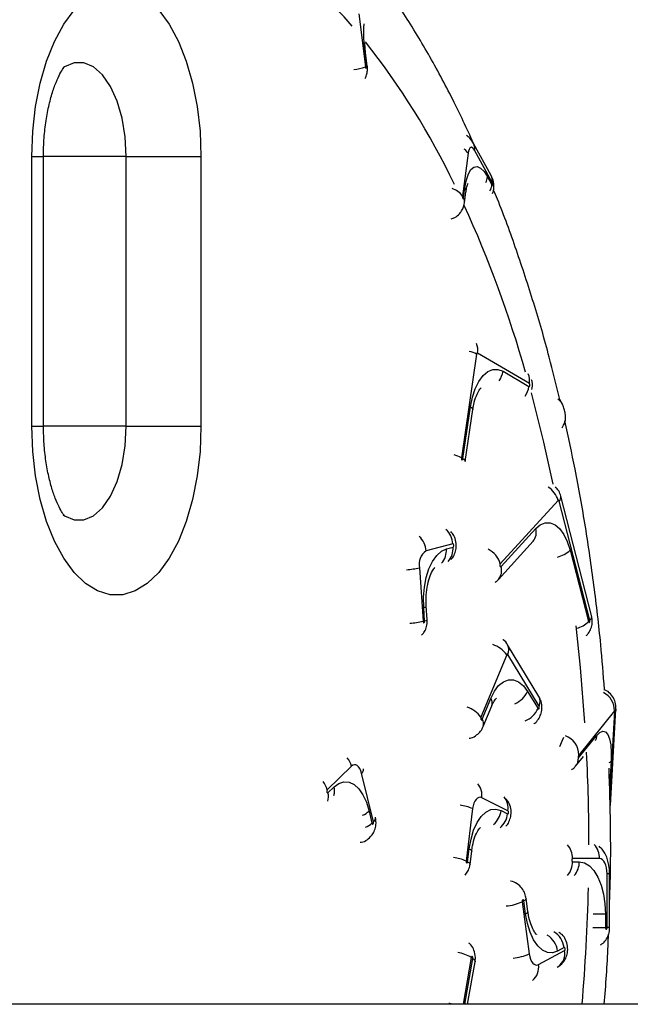
# Model space of a CAD drawing. Units: inches. Extents: x 33 to 1919, y 28 to 1228.
# Drawn here: x 486 to 488, y 291 to 295 of the extents above; entities that cross this region are included whole.
import ezdxf

# ---------------------------------------------------------------- set-up
doc = ezdxf.new("R2010")
doc.units = ezdxf.units.IN
doc.header["$LTSCALE"] = 115
doc.header["$MEASUREMENT"] = 0

msp = doc.modelspace()

# ---------------------------------------------------------------- linework, layer by layer
at = {"color": 7, "linetype": 'Continuous', "lineweight": 25}
for p, q in [((486.840892, 294.8356061), (486.8655631, 294.6381416)), ((486.8691979, 294.6397409), (486.8630301, 294.689107)), ((486.8725102, 294.6423901), (486.8663425, 294.6917562)), ((487.3311488, 294.2357479), (487.2656394, 294.3547323)), ((485.6301677, 293.306813), (485.6301677, 294.306813)), ((485.6730396, 293.306813), (485.6730396, 294.306813)), ((485.9792018, 294.306813), (486.25633, 294.306813)), ((485.9792018, 293.306813), (485.9792018, 294.306813)), ((486.25633, 294.306813), (486.25633, 293.306813)), ((487.2459165, 294.3181664), (487.2251997, 294.1592061)), ((487.3355682, 294.2103747), (487.2700589, 294.3293591)), ((487.3179484, 294.230587), (487.3343257, 294.2008409)), ((487.2291287, 294.1520699), (487.2343079, 294.19181)), ((487.2328019, 294.1346355), (487.2379811, 294.1743755)), ((487.2770961, 293.5738314), (487.2208696, 293.1899638)), ((487.4727508, 293.4654481), (487.280817, 293.577901)), ((487.3750978, 293.5101631), (487.4710647, 293.4539366)), ((487.5960917, 293.3872786), (487.5858522, 293.4052829)), ((487.5960917, 293.3872786), (487.5951009, 293.3889613)), ((487.2266254, 293.1865916), (487.2547386, 293.3785253)), ((487.2352645, 293.1764466), (487.2633778, 293.3683804)), ((485.9792018, 293.306813), (486.25633, 293.306813)), ((487.5790217, 293.0319634), (487.3650985, 292.7968109)), ((487.6969595, 292.5882393), (487.5829553, 293.0294912)), ((487.7035106, 292.6057498), (487.5895064, 293.0470018)), ((487.3678336, 292.786225), (487.4961875, 292.9273165)), ((487.1892711, 292.8707861), (487.090119, 292.8447974)), ((487.3583897, 292.73912), (487.4867436, 292.8802116)), ((487.1652624, 292.8523954), (487.1900505, 292.8588926)), ((487.6234249, 292.847349), (487.6918274, 292.5825978)), ((487.0659958, 292.781998), (487.0789902, 292.5836937)), ((487.084937, 292.5852524), (487.0816884, 292.6348285)), ((487.0941654, 292.5898295), (487.0909168, 292.6394056)), ((487.5078874, 292.3056516), (487.3921996, 292.4966107)), ((487.3887296, 292.4595319), (487.2932501, 292.2281563)), ((487.508639, 292.2693808), (487.3929513, 292.4603399)), ((487.4662588, 292.3237824), (487.5048214, 292.2601294)), ((487.2978757, 292.220521), (487.3297023, 292.2976462)), ((487.301961, 292.1938189), (487.3337875, 292.2709441)), ((487.787988, 292.2517945), (487.6556551, 292.0878606)), ((487.7730069, 291.9017126), (487.7935873, 292.2583525)), ((487.655038, 292.0771656), (487.7212044, 292.1591326)), ((487.6435461, 292.0466774), (487.6729922, 292.0831552)), ((486.8140362, 292.046457), (486.7241311, 291.9588884)), ((487.6435461, 292.0466774), (487.6421682, 292.0450424)), ((486.895252, 291.8408201), (486.8514677, 292.0206304)), ((486.7267571, 291.948104), (486.7492334, 291.9699962)), ((487.3935422, 291.8816255), (487.2965268, 291.9301239)), ((487.2625742, 291.8893766), (487.238325, 291.6953459)), ((486.8789138, 291.8805207), (486.8898598, 291.8355681)), ((487.3678339, 291.8821129), (487.3920878, 291.8699883)), ((487.2441436, 291.6924371), (487.2502059, 291.7409448)), ((487.2529815, 291.6837563), (487.2590438, 291.732264)), ((487.7328011, 291.704442), (487.6328011, 291.7045595)), ((487.6327975, 291.6925642), (487.6577975, 291.6925349)), ((487.7607247, 291.4484115), (487.7607834, 291.6484115)), ((487.7701029, 291.448391), (487.7701616, 291.6483909)), ((487.4673485, 291.508381), (487.4608922, 291.5566849)), ((487.4463368, 291.5443134), (487.472162, 291.3510978)), ((487.4585873, 291.4991073), (487.452131, 291.5474111)), ((487.7547417, 291.4984186), (487.754727, 291.4484186)), ((487.6015006, 291.3746999), (487.5773487, 291.3617873)), ((487.5064418, 291.3114612), (487.6030495, 291.3631115)), ((487.2440202, 291.164313), (487.2716662, 291.3219564)), ((511.2220628, 291.164313), (485.2634185, 291.164313))]:
    msp.add_line(p, q, dxfattribs=at)
at = {"color": 8, "linetype": 'Continuous', "lineweight": 25}
for p, q in [((485.6301677, 294.306813), (485.6730396, 294.306813)), ((485.9792018, 294.306813), (485.6730396, 294.306813)), ((485.6301677, 293.306813), (485.6730396, 293.306813)), ((485.9792018, 293.306813), (485.6730396, 293.306813)), ((487.7709644, 291.9248653), (487.7896636, 292.2489051)), ((487.775405, 292.065669), (487.7698749, 291.9698379)), ((487.2576805, 291.3380179), (487.2272179, 291.164313)), ((487.2335738, 291.164313), (487.2633401, 291.3340478))]:
    msp.add_line(p, q, dxfattribs=at)
at = {"color": 8, "linetype": 'Continuous', "lineweight": 25, "flags": 128}
for points in [[(486.8166913, 294.7896982), (486.7863178, 294.8238864), (486.6883626, 294.9237077), (486.5874668, 295.0110307), (486.4840286, 295.0855108), (486.3784561, 295.1468541), (486.2711661, 295.1948184), (486.162582, 295.2292144), (486.0531323, 295.2499065), (485.9432488, 295.256813), (485.8333654, 295.2499065), (485.7239157, 295.2292144), (485.6153315, 295.1948184), (485.5080415, 295.1468541), (485.4024691, 295.0855108), (485.2990309, 295.0110307), (485.1981351, 294.9237077), (485.1001799, 294.8238864), (485.005552, 294.7119607), (484.9146247, 294.5883725), (484.8891292, 294.5506146)], [(486.8630301, 294.689107), (486.8657085, 294.6906361), (486.8663384, 294.6917843)], [(485.9792018, 294.306813), (485.9753882, 294.3793813), (485.964114, 294.448778), (485.945872, 294.5119701), (485.9214595, 294.5661959), (485.8919433, 294.6090854), (485.8586135, 294.6387642), (485.8229268, 294.6539351), (485.7864428, 294.6539351), (485.750756, 294.6387642), (485.7462831, 294.635723)], [(486.8691979, 294.6397409), (486.8718763, 294.64127), (486.8725098, 294.6423933)], [(487.5608201, 293.0924225), (487.5266962, 293.2470405), (487.4801259, 293.4307411)], [(487.2547386, 293.3785253), (487.2596502, 293.3751081), (487.2625706, 293.3717946), (487.263411, 293.3686857), (487.2633778, 293.3683804)], [(485.7461024, 292.9780316), (485.750756, 292.9748618), (485.7864428, 292.9596909), (485.8229268, 292.9596909), (485.8586135, 292.9748618), (485.8919433, 293.0045406), (485.9214595, 293.0474301), (485.945872, 293.1016559), (485.964114, 293.164848), (485.9753882, 293.2342447), (485.9792018, 293.306813)], [(487.2266254, 293.1865916), (487.2315369, 293.1831743), (487.2344573, 293.1798608), (487.2352978, 293.1767519), (487.2352651, 293.1764507)], [(487.0816884, 292.6348285), (487.0867936, 292.636408), (487.0899017, 292.6379395), (487.0909182, 292.6393765), (487.0909156, 292.6394217)], [(487.084937, 292.5852524), (487.0900422, 292.5868319), (487.0931503, 292.5883635), (487.0941668, 292.5898004), (487.0941657, 292.5898252)], [(487.6786694, 292.2076582), (487.6622515, 292.4126476), (487.6456563, 292.5675137)], [(487.7935872, 292.25835), (487.7926829, 292.2540915), (487.7896636, 292.2489051)], [(487.5861021, 292.1194007), (487.5949154, 292.1436256), (487.6005131, 292.1544158)], [(487.7212044, 292.1591326), (487.7195769, 292.1484996), (487.7168925, 292.1405741)], [(487.775405, 292.065669), (487.7703815, 292.0608921), (487.7674923, 292.058907)], [(487.2502059, 291.7409448), (487.2551812, 291.7379972), (487.2581634, 291.7351392), (487.2590618, 291.7324576), (487.2590438, 291.732264)], [(487.2441436, 291.6924371), (487.2491189, 291.6894895), (487.2521011, 291.6866315), (487.2529995, 291.6839499), (487.252982, 291.6837602)], [(487.7701616, 291.6483909), (487.7701616, 291.6483909), (487.7690982, 291.6483974), (487.7659401, 291.6484043), (487.7607834, 291.6484115)], [(487.4608908, 291.5566954), (487.4609156, 291.55645), (487.4600397, 291.5535941), (487.4570815, 291.5505503), (487.452131, 291.5474111)], [(487.4585873, 291.4991073), (487.4635378, 291.5022464), (487.466496, 291.5052902), (487.4673719, 291.5081461), (487.4673485, 291.508381)], [(487.7547417, 291.4984186), (487.7477431, 291.4984257), (487.7391151, 291.4984326), (487.72912, 291.4984391), (487.7180614, 291.498445), (487.7084876, 291.4984492)], [(487.7081107, 291.4484493), (487.7180467, 291.448445), (487.7291053, 291.4484391), (487.7391004, 291.4484326), (487.7477284, 291.4484257), (487.754727, 291.4484186)], [(487.7701029, 291.4483909), (487.7701029, 291.448391), (487.7690394, 291.4483975), (487.7658814, 291.4484044), (487.7607247, 291.4484115)], [(487.2633401, 291.3340478), (487.2681543, 291.3300247), (487.2709802, 291.3261238), (487.2717321, 291.3224638), (487.2716662, 291.3219564)], [(487.1886942, 291.164313), (487.177628, 291.1670376), (487.1743669, 291.1677313)]]:
    msp.add_lwpolyline(points, dxfattribs=at)
at = {"color": 7, "linetype": 'Continuous', "lineweight": 25, "flags": 128}
for points in [[(485.6301677, 294.306813), (485.6336646, 294.4001376), (485.644077, 294.4913775), (485.6611725, 294.5784946), (485.6845691, 294.6595427), (485.7137441, 294.7327115), (485.748046, 294.7963663), (485.7867083, 294.8490854), (485.8288675, 294.889691), (485.8735817, 294.917276), (485.9198523, 294.9312244), (485.9666454, 294.9312244), (486.0129159, 294.917276), (486.0576302, 294.889691), (486.0997894, 294.8490854), (486.1384517, 294.7963663), (486.1727535, 294.7327115), (486.2019286, 294.6595427), (486.2253252, 294.5784946), (486.2424206, 294.4913775), (486.2528331, 294.4001376), (486.25633, 294.306813)], [(486.8655631, 294.6381416), (486.8659846, 294.6359364), (486.8666185, 294.6341886), (486.8673685, 294.6331644), (486.8681203, 294.6330197), (486.8687595, 294.6337764), (486.8691888, 294.6353195), (486.8693427, 294.6374139), (486.8691979, 294.6397409)], [(487.2700589, 294.3293591), (487.2663691, 294.3350032), (487.2625982, 294.33872), (487.2588911, 294.3403667), (487.2553903, 294.33988), (487.2522303, 294.3372787), (487.2495325, 294.3326626), (487.2474006, 294.3262091), (487.2459165, 294.3181664)], [(487.2343079, 294.19181), (487.2394494, 294.2196739), (487.2468352, 294.2420316), (487.2561817, 294.258024), (487.2671295, 294.2670364), (487.279258, 294.2687226), (487.2921011, 294.2630176), (487.3051652, 294.2501408), (487.3179484, 294.230587)], [(487.3343257, 294.2008409), (487.3351248, 294.1998383), (487.3358968, 294.199714), (487.3365242, 294.200487), (487.3369115, 294.2020397), (487.3369997, 294.2041355), (487.3367754, 294.2064555), (487.3362727, 294.2086464), (487.3355682, 294.2103747)], [(487.2251997, 294.1592061), (487.2251115, 294.1571103), (487.2253358, 294.1547903), (487.2258384, 294.1525994), (487.2265429, 294.1508711), (487.227342, 294.1498685), (487.228114, 294.1497443), (487.2287414, 294.1505173), (487.2291287, 294.1520699)], [(487.280817, 293.577901), (487.2802394, 293.5781194), (487.2796515, 293.5781082), (487.2790761, 293.5778678), (487.2785351, 293.5774075), (487.2780495, 293.576745), (487.2776378, 293.5759057), (487.2773159, 293.5749219), (487.2770961, 293.5738314)], [(487.2547386, 293.3785253), (487.2618474, 293.4137989), (487.2722604, 293.445621), (487.2855774, 293.4727686), (487.3012867, 293.4941986), (487.3187844, 293.5090874), (487.3373983, 293.5168628), (487.356413, 293.517226), (487.3750978, 293.5101631)], [(487.4710647, 293.4539366), (487.4722302, 293.4537294), (487.4733466, 293.4544301), (487.4742439, 293.4559319), (487.4747856, 293.4580062), (487.4748892, 293.4603372), (487.4745389, 293.46257), (487.473788, 293.4643647), (487.4727508, 293.4654481)], [(486.25633, 293.306813), (486.2528331, 293.2134883), (486.2424206, 293.1222484), (486.2253252, 293.0351314), (486.2019286, 292.9540832), (486.1727535, 292.8809145), (486.1384517, 292.8172596), (486.0997894, 292.7645406), (486.0576302, 292.723935), (486.0129159, 292.6963499), (485.9666454, 292.6824016), (485.9198523, 292.6824016), (485.8735817, 292.6963499), (485.8288675, 292.723935), (485.7867083, 292.7645406), (485.748046, 292.8172596), (485.7137441, 292.8809145), (485.6845691, 292.9540832), (485.6611725, 293.0351314), (485.644077, 293.1222484), (485.6336646, 293.2134883), (485.6301677, 293.306813)], [(487.2208696, 293.1899638), (487.220766, 293.1876328), (487.2211164, 293.1854), (487.2218673, 293.1836053), (487.2229044, 293.1825219), (487.2240699, 293.1823148), (487.2251863, 293.1830155), (487.2260837, 293.1845173), (487.2266254, 293.1865916)], [(487.5829553, 293.0294912), (487.5826392, 293.0304696), (487.5822366, 293.031302), (487.5817631, 293.0319564), (487.5812367, 293.0324077), (487.5806778, 293.0326385), (487.5801078, 293.03264), (487.5795486, 293.032412), (487.5790217, 293.0319634)], [(487.4961875, 292.9273165), (487.5132305, 292.9418269), (487.5313185, 292.9492003), (487.5497564, 292.9491532), (487.5678355, 292.9416876), (487.5848611, 292.9270902), (487.6001789, 292.9059221), (487.6132003, 292.8789968), (487.6234249, 292.847349)], [(487.1900505, 292.8588926), (487.1911587, 292.8596435), (487.1920388, 292.8611854), (487.192557, 292.8632836), (487.1926342, 292.8656187), (487.1922587, 292.8678351), (487.1914878, 292.8695954), (487.1904386, 292.8706317), (487.1892711, 292.8707861)], [(487.0816884, 292.6348285), (487.0810774, 292.67284), (487.084186, 292.7103595), (487.0908946, 292.7459451), (487.1009456, 292.7782294), (487.1139527, 292.8059717), (487.1294159, 292.8281058), (487.1467411, 292.8437812), (487.1652624, 292.8523954)], [(487.3650985, 292.7968109), (487.3642206, 292.7953285), (487.3636846, 292.793266), (487.363572, 292.7909374), (487.3639, 292.7886972), (487.3646186, 292.7868864), (487.3656185, 292.7857807), (487.3667475, 292.7855484), (487.3678336, 292.786225)], [(487.3583897, 292.73912), (487.3581903, 292.7389024), (487.3571776, 292.7378429)], [(487.0789902, 292.5836937), (487.0793657, 292.5814773), (487.0801366, 292.579717), (487.0811857, 292.5786807), (487.0823533, 292.5785263), (487.0834615, 292.5792772), (487.0843416, 292.5808191), (487.0848598, 292.5829174), (487.084937, 292.5852524)], [(487.6918274, 292.5825978), (487.692546, 292.580787), (487.6935459, 292.5796813), (487.6946749, 292.5794491), (487.695761, 292.5801256), (487.6966389, 292.581608), (487.6971749, 292.5836704), (487.6972875, 292.585999), (487.6969595, 292.5882393)], [(487.3929513, 292.4603399), (487.3924634, 292.4609958), (487.3919209, 292.4614487), (487.3913446, 292.4616813), (487.3907568, 292.4616846), (487.3901799, 292.4614584), (487.3896361, 292.4610114), (487.3891464, 292.4603609), (487.3887296, 292.4595319)], [(487.3297023, 292.2976462), (487.3431855, 292.3244637), (487.3590255, 292.345505), (487.3766136, 292.3599616), (487.395274, 292.3672779), (487.4142895, 292.3671726), (487.4329293, 292.3596499), (487.4504772, 292.3449988), (487.4662588, 292.3237824)], [(487.5048214, 292.2601294), (487.5058518, 292.2590206), (487.5070159, 292.2587847), (487.5081365, 292.2594578), (487.509043, 292.2609374), (487.5095975, 292.2629982), (487.5097154, 292.2653264), (487.5093788, 292.2675677), (487.508639, 292.2693808)], [(487.7896636, 292.2489051), (487.7896857, 292.2499011), (487.7896307, 292.2507644), (487.7895007, 292.2514617), (487.7893007, 292.2519664), (487.7890384, 292.2522589), (487.7887238, 292.2523281), (487.7883692, 292.2521713), (487.787988, 292.2517945)], [(487.2932501, 292.2281563), (487.2926956, 292.2260955), (487.2925777, 292.2237673), (487.2929143, 292.221526), (487.2936541, 292.219713), (487.2946845, 292.2186041), (487.2958486, 292.2183683), (487.2969692, 292.2190414), (487.2978757, 292.220521)], [(487.7212044, 292.1591326), (487.7335339, 292.1713204), (487.7450061, 292.1763926), (487.7551799, 292.1741542), (487.7636645, 292.1646914), (487.7701338, 292.1483677), (487.7743392, 292.1258104), (487.7761191, 292.0978865), (487.775405, 292.065669)], [(487.6556551, 292.0878606), (487.6548723, 292.0865129), (487.6541617, 292.0845562), (487.6536315, 292.0822885), (487.6533623, 292.080055), (487.6533953, 292.0781957), (487.6537253, 292.0769937), (487.6543021, 292.076632), (487.655038, 292.0771656)], [(486.8514677, 292.0206304), (486.8485924, 292.0299811), (486.8448602, 292.0380302), (486.8404146, 292.0444684), (486.8354264, 292.0490483), (486.8300873, 292.0515939), (486.8246025, 292.0520074), (486.8191827, 292.0502729), (486.8140362, 292.046457)], [(486.7241311, 291.9588884), (486.7231993, 291.957473), (486.7226093, 291.9554522), (486.7224508, 291.9531336), (486.722748, 291.9508702), (486.7234557, 291.9490066), (486.7244661, 291.9478265), (486.7256254, 291.9475095), (486.7267571, 291.948104)], [(486.7492334, 291.9699962), (486.7670631, 291.9832162), (486.7858398, 291.9892255), (486.8048419, 291.987793), (486.8233391, 291.9789738), (486.8406206, 291.9631068), (486.8560223, 291.9408017), (486.8689523, 291.9129158), (486.8789138, 291.8805207)], [(487.2965268, 291.9301239), (487.2910971, 291.9317291), (487.2856151, 291.931185), (487.2802915, 291.9285123), (487.275331, 291.9238139), (487.270924, 291.9172702), (487.2672401, 291.9091327), (487.2644207, 291.8997142), (487.2625742, 291.8893766)], [(487.2502059, 291.7409448), (487.256603, 291.7767592), (487.2663708, 291.8093894), (487.2791338, 291.8375815), (487.2944015, 291.860252), (487.3115873, 291.8765297), (487.3300306, 291.885789), (487.3490228, 291.8876743), (487.3678339, 291.8821129)], [(487.3920878, 291.8699883), (487.3932565, 291.8698746), (487.394358, 291.8706641), (487.3952245, 291.8722365), (487.3957243, 291.8743525), (487.3957811, 291.8766899), (487.3953864, 291.8788929), (487.3946001, 291.880626), (487.3935422, 291.8816255)], [(486.8898598, 291.8355681), (486.8905675, 291.8337045), (486.8915779, 291.8325244), (486.8927372, 291.8322075), (486.8938689, 291.8328019), (486.8948007, 291.8342173), (486.8953908, 291.8362381), (486.8955493, 291.8385567), (486.895252, 291.8408201)], [(487.6328011, 291.7045595), (487.6316533, 291.7041043), (487.6306801, 291.7028053), (487.6300294, 291.7008603), (487.6298005, 291.6985654), (487.6300281, 291.6962699), (487.6306776, 291.6943234), (487.6316501, 291.6930221), (487.6327975, 291.6925642)], [(487.7607834, 291.6484115), (487.7602486, 291.6593367), (487.7586584, 291.6698433), (487.7560739, 291.6795276), (487.7525944, 291.6880174), (487.7483536, 291.6949864), (487.7435145, 291.7001668), (487.738263, 291.7033596), (487.7328011, 291.704442)], [(487.238325, 291.6953459), (487.2382682, 291.6930085), (487.2386629, 291.6908055), (487.2394491, 291.6890724), (487.2405071, 291.6880729), (487.2416758, 291.6879592), (487.2427773, 291.6887487), (487.2436439, 291.6903211), (487.2441436, 291.6924371)], [(487.6577975, 291.6925349), (487.6767204, 291.6887849), (487.6949139, 291.6777237), (487.7116789, 291.6597763), (487.726371, 291.6356323), (487.7384257, 291.6062197), (487.7473798, 291.5726687), (487.752889, 291.5362687), (487.7547417, 291.4984186)], [(487.452131, 291.5474111), (487.4516141, 291.5495106), (487.4507348, 291.5510546), (487.4496271, 291.5518081), (487.4484595, 291.5516564), (487.4474098, 291.5506226), (487.4466377, 291.5488641), (487.446261, 291.5466486), (487.4463368, 291.5443134)], [(487.5773487, 291.3617873), (487.5585853, 291.3556143), (487.5395803, 291.3568809), (487.521064, 291.3655387), (487.503748, 291.3812547), (487.4882978, 291.4034251), (487.4753071, 291.431198), (487.4652751, 291.4635059), (487.4585873, 291.4991073)], [(487.754727, 291.4484186), (487.7549546, 291.4461231), (487.7556041, 291.4441766), (487.7565766, 291.4428753), (487.7577241, 291.4424174), (487.7588718, 291.4428726), (487.7598451, 291.4441716), (487.7604957, 291.4461166), (487.7607247, 291.4484115)], [(487.6030495, 291.3631115), (487.6040992, 291.3641453), (487.6048712, 291.3659039), (487.605248, 291.3681194), (487.6051722, 291.3704546), (487.6046553, 291.3725541), (487.603776, 291.3740981), (487.6026682, 291.3748516), (487.6015006, 291.3746999)], [(487.2633401, 291.3340478), (487.2635046, 291.3363647), (487.2632131, 291.3386311), (487.2625102, 291.340502), (487.2615029, 291.3416924), (487.2603444, 291.3420213), (487.2592112, 291.3414384), (487.2582758, 291.3400326), (487.2576805, 291.3380179)], [(487.472162, 291.3510978), (487.4740924, 291.3408217), (487.4769881, 291.3314962), (487.4807378, 291.3234797), (487.4851974, 291.3170804), (487.4901955, 291.312544), (487.4955401, 291.310045), (487.5010258, 291.3096794), (487.5064418, 291.3114612)]]:
    msp.add_lwpolyline(points, dxfattribs=at)
at = {"color": 8, "linetype": 'Continuous', "lineweight": 25}
for centre, radius, start, end in [((487.432608, 294.7620362), 0.5742278, 176.4124979, 187.296495), ((484.7107303, 293.0211737), 2.7509426, 25.4253643, 38.4456964), ((486.7905889, 294.8673007), 0.241112, 277.4967223, 288.1165822), ((487.2011132, 294.2916896), 0.0520419, 30.5811636, 53.9505792), ((487.2295234, 294.3353689), 0.0409786, 351.5667322, 28.2951814), ((487.2588896, 294.2392234), 0.0596869, 330.6486879, 351.6803541), ((487.2950245, 294.2163844), 0.0409867, 351.568628, 28.1924689), ((487.1673612, 294.1203515), 0.0696776, 33.8923279, 74.0731539), ((487.2102395, 294.1776349), 0.0279324, 353.2990321, 30.495907), ((487.2749728, 294.2095598), 0.0599899, 329.7124169, 351.6430383), ((487.2049782, 294.1378666), 0.0280175, 354.462007, 30.4605378), ((483.1974541, 292.2929933), 4.4308433, 15.8983613, 24.4248092), ((487.2152133, 293.5885615), 0.0664642, 350.7702185, 21.8797208), ((487.2190661, 293.4636851), 0.1244978, 62.2177424, 75.4870219), ((487.293316, 293.5225829), 0.0827195, 324.6586044, 351.3647217), ((487.4072061, 293.4761093), 0.0664062, 350.7614441, 22.1549793), ((487.3892829, 293.4663564), 0.0827195, 324.6586044, 351.3647217), ((487.5392886, 293.3549363), 0.0653661, 31.3678717, 53.9157158), ((487.1628396, 293.0798175), 0.1244978, 62.2177424, 75.4870219), ((487.4966453, 293.0086081), 0.0856232, 15.8290917, 57.9386902), ((487.5709065, 293.0439774), 0.0188421, 309.751693, 9.3038486), ((487.1110232, 292.8663134), 0.0783757, 3.2715016, 47.5027976), ((487.4485031, 292.9123773), 0.0499697, 319.9313292, 17.3954276), ((487.011871, 292.8403247), 0.0783757, 3.2715016, 47.5027976), ((487.096992, 292.8460439), 0.0685653, 316.7691585, 5.3151194), ((487.12178, 292.8525411), 0.0685653, 316.7691585, 5.3151195), ((487.2817708, 292.7728071), 0.0867161, 16.0698194, 63.6676984), ((487.5477948, 292.9290498), 0.1113325, 285.1115943, 312.7903043), ((486.9932572, 293.1149573), 0.3408119, 274.084292, 282.3232817), ((487.3201492, 292.7712858), 0.0499697, 319.9313292, 17.3954276), ((487.0062516, 292.916653), 0.3408119, 274.084292, 282.3232817), ((487.6202064, 292.6576912), 0.1037718, 285.6979609, 313.6441952), ((487.6849011, 292.6027313), 0.0188527, 309.7628668, 9.213251), ((487.3067208, 292.4018419), 0.1002675, 35.1248529, 72.2393659), ((487.3573485, 292.4777399), 0.0396273, 333.9539752, 28.577895), ((487.3827626, 292.3627879), 0.0921577, 293.0434091, 334.9602692), ((487.3058891, 292.2803393), 0.029438, 341.3882698, 36.0086907), ((487.4730127, 292.2867856), 0.0396505, 333.9626449, 28.4117947), ((487.7122844, 292.2525545), 0.0757074, 359.4248389, 62.2276719), ((487.2112412, 292.1704664), 0.1002675, 35.1248529, 72.2393659), ((487.4213252, 292.2991348), 0.0921577, 293.0434091, 334.9602692), ((487.2740891, 292.2032242), 0.0294106, 341.1932279, 36.0231781), ((487.5793817, 292.0884766), 0.0762759, 359.5372821, 69.4221342), ((486.7346455, 292.0263236), 0.0819038, 14.23014, 38.9583326), ((487.6023416, 292.0796185), 0.0527534, 321.3592509, 357.3349575), ((480.7122964, 291.7569718), 6.9809524, 359.98563875, 2.80214488), ((486.8413361, 292.0350807), 0.0176483, 305.0357709, 6.8959602), ((486.6447404, 291.938755), 0.0819038, 14.23014, 38.9583326), ((486.6922056, 291.9550886), 0.0589441, 343.7882588, 14.6498109), ((487.2328626, 291.9398371), 0.0644009, 351.3253104, 40.2890534), ((486.6697293, 291.9331964), 0.0589441, 343.7882588, 14.6498109), ((487.3298779, 291.8913387), 0.0644009, 351.3253104, 40.2890534), ((487.1929702, 291.7276386), 0.1760792, 66.7153548, 82.5052494), ((486.8207778, 291.9448065), 0.0866744, 293.3759173, 312.1241499), ((486.8851163, 291.8552733), 0.017653, 305.0412522, 6.8586466), ((487.286617, 291.8924307), 0.0818697, 311.1196345, 352.7598772), ((487.310827, 291.8803295), 0.0819161, 311.1319837, 352.747528), ((486.8317239, 291.8998539), 0.0866744, 293.3759173, 312.1241499), ((487.5578361, 291.7055868), 0.074972, 359.2148684, 41.5514563), ((487.6576657, 291.7053625), 0.075141, 359.298076, 42.9053932), ((487.1668162, 291.5266876), 0.1831915, 67.0237114, 82.1968928), ((487.5577894, 291.6915859), 0.0750145, 318.4272856, 0.7472523), ((487.5827894, 291.6915565), 0.0750145, 318.4272856, 0.7472523), ((480.7833658, 291.7541308), 6.9098445, 355.10332755, 358.68788675), ((487.3679527, 291.7214582), 0.1937121, 275.5843772, 293.8687273), ((487.4968815, 291.3510878), 0.0811754, 7.5740618, 58.5301592), ((487.5210335, 291.3640004), 0.0811754, 7.5740618, 58.5301592), ((487.1818616, 291.2091533), 0.1495146, 59.5290996, 80.1401928), ((487.3937778, 291.5282426), 0.1937121, 275.5843772, 293.8687273), ((487.5434194, 291.3524027), 0.0605841, 307.8670683, 10.1811089), ((487.4468116, 291.3007524), 0.0605841, 307.8670683, 10.1811089)]:
    msp.add_arc(centre, radius, start, end, dxfattribs=at)
at = {"color": 7, "linetype": 'Continuous', "lineweight": 25}
msp.add_arc((487.1254535, 292.7951914), 0.0609039, 125.4624262, 192.5109773, dxfattribs=at)
for points, knots in [([(487.270512, 294.3458822), (487.2454733, 294.4000662), (487.1929753, 294.5136726), (487.1053391, 294.6767755), (487.0092697, 294.837032), (486.9066907, 294.9880951), (486.7979714, 295.1293676), (486.6833955, 295.2598905), (486.563454, 295.3788114), (486.4387829, 295.485334), (486.3101466, 295.5788295), (486.1783646, 295.658889), (486.0442414, 295.725336), (485.9085175, 295.7781893), (485.7718505, 295.8176026), (485.6348204, 295.8438036), (485.4979415, 295.8570487), (485.3616716, 295.8575928), (485.2264881, 295.8456745), (485.0928093, 295.8215239), (484.9609835, 295.7853423), (484.8312256, 295.7372492), (484.7037116, 295.6772812), (484.5786121, 295.6054017), (484.45613, 295.5215309), (484.3365366, 295.425599), (484.220196, 295.3176154), (484.1075649, 295.1977381), (483.999163, 295.0663191), (483.8955222, 294.9239059), (483.7971249, 294.7712064), (483.7043969, 294.6090115), (483.6175912, 294.4382254), (483.5371343, 294.2594211), (483.466235, 294.0838575), (483.4251734, 293.9647901), (483.4064231, 293.9104193)], [0, 0, 0, 0, 0.028855104, 0.06049988, 0.092248233, 0.124059505, 0.155837473, 0.187471737, 0.218825922, 0.249752325, 0.280116931, 0.30982549, 0.338840134, 0.367181389, 0.394918528, 0.422155187, 0.44901599, 0.47563668, 0.502157745, 0.528676496, 0.555331424, 0.582257257, 0.609578198, 0.637401279, 0.665807476, 0.694841556, 0.724503235, 0.754743681, 0.785471119, 0.816566071, 0.84790191, 0.87936364, 0.910849527, 0.9422886, 0.973646737, 1, 1, 1, 1]), ([(486.8663425, 294.6917562), (486.8654109, 294.6992894), (486.8639878, 294.7107981), (486.8636316, 294.7221633), (486.8635086, 294.7260892)], [0, 0, 0, 0, 0.654569543, 1, 1, 1, 1]), ([(485.6730396, 294.306813), (485.6731679, 294.3183027), (485.6735472, 294.3522726), (485.6778196, 294.407896), (485.6871578, 294.4703132), (485.7001713, 294.5259677), (485.715341, 294.5723454), (485.7309601, 294.6077265), (485.7439633, 294.6303279), (485.7521498, 294.6403666), (485.751456, 294.6396655), (485.7512228, 294.6394298)], [0, 0, 0, 0, 0.0679595681, 0.2009260798, 0.3327356035, 0.4620234212, 0.587747837, 0.7092593765, 0.8267309467, 0.9417535879, 1, 1, 1, 1]), ([(486.8641169, 294.5953239), (486.8652256, 294.5971674), (486.8691182, 294.6036395), (486.872364, 294.6168867), (486.873626, 294.6309397), (486.8727803, 294.6396183), (486.8725102, 294.6423901)], [0, 0, 0, 0, 0.132246996, 0.464287533, 0.828900831, 1, 1, 1, 1]), ([(487.2656394, 294.3547323), (487.2616807, 294.3614741), (487.2550416, 294.3727806), (487.2442534, 294.3811701), (487.239898, 294.3845571)], [0, 0, 0, 0, 0.596282008, 1, 1, 1, 1]), ([(487.3367298, 294.1695791), (487.3380109, 294.1734981), (487.3411079, 294.1829715), (487.3417835, 294.2017672), (487.3385717, 294.2205619), (487.3329471, 294.2320688), (487.3311488, 294.2357479)], [0, 0, 0, 0, 0.180712507, 0.436843598, 0.819941797, 1, 1, 1, 1]), ([(487.2379811, 294.1743755), (487.2387155, 294.1793141), (487.2405501, 294.1916506), (487.2446376, 294.2046756), (487.2454432, 294.2061178), (487.2457989, 294.2067544)], [0, 0, 0, 0, 0.271612892, 0.678480053, 1, 1, 1, 1]), ([(487.5852599, 293.4063244), (487.5725867, 293.4586756), (487.5431946, 293.5800904), (487.4897315, 293.7646163), (487.4254515, 293.9596594), (487.375351, 294.0988933), (487.3449206, 294.1707346), (487.3401415, 294.1820172)], [0, 0, 0, 0, 0.19158348, 0.444326538, 0.69795711, 0.952564666, 1, 1, 1, 1]), ([(487.1833708, 294.0758606), (487.1879521, 294.0771118), (487.1994219, 294.0802443), (487.213468, 294.0923087), (487.2246393, 294.1074411), (487.2305906, 294.1218565), (487.2321697, 294.1309822), (487.2328019, 294.1346355)], [0, 0, 0, 0, 0.173173518, 0.433553994, 0.658674164, 0.863354417, 1, 1, 1, 1]), ([(487.4824848, 293.4433286), (487.483727, 293.4508408), (487.4857255, 293.462928), (487.4821704, 293.4745272), (487.4808248, 293.4789174)], [0, 0, 0, 0, 0.621505535, 1, 1, 1, 1]), ([(487.2633778, 293.3683804), (487.2644594, 293.3748242), (487.2676028, 293.3935502), (487.2760266, 293.420196), (487.2869381, 293.4416718), (487.2954088, 293.4498056), (487.2944417, 293.4492455), (487.2941472, 293.4490749)], [0, 0, 0, 0, 0.1375096074, 0.399616084, 0.6520498805, 0.894015628, 1, 1, 1, 1]), ([(487.5934219, 293.3011739), (487.595627, 293.3041758), (487.6030822, 293.314325), (487.6071229, 293.3308251), (487.6068932, 293.3468945), (487.6051901, 293.3564038), (487.6029269, 293.3661673), (487.6005083, 293.3748786), (487.5982217, 293.3818092), (487.5963721, 293.3865264), (487.5955465, 293.3881107), (487.5951172, 293.3889347)], [0, 0, 0, 0, 0.112922105, 0.381774617, 0.476179113, 0.603361251, 0.681792271, 0.772163976, 0.876925346, 0.935994192, 1, 1, 1, 1]), ([(487.7511633, 292.3314008), (487.7468224, 292.3867327), (487.7366717, 292.5161194), (487.7130513, 292.717192), (487.6813799, 292.9341534), (487.6454571, 293.1378652), (487.6171142, 293.2668851), (487.6040441, 293.3263817)], [0, 0, 0, 0, 0.162056371, 0.378948554, 0.596156886, 0.813770495, 1, 1, 1, 1]), ([(485.7515266, 292.9739565), (485.7514881, 292.9739687), (485.7513955, 292.973998), (485.7429622, 292.9849771), (485.730665, 293.0066407), (485.7162053, 293.0393059), (485.7018352, 293.0821027), (485.6890381, 293.1341169), (485.67931, 293.1936025), (485.6738807, 293.252274), (485.6732899, 293.2905836), (485.6730396, 293.306813)], [0, 0, 0, 0, 0.0763168792, 0.1834912166, 0.2924818698, 0.4052740495, 0.523158785, 0.6461440154, 0.773479679, 0.9040373366, 1, 1, 1, 1]), ([(487.5895064, 293.0470018), (487.5872801, 293.0538277), (487.5829964, 293.0669618), (487.5735482, 293.0770258), (487.5690104, 293.0818594)], [0, 0, 0, 0, 0.519711727, 1, 1, 1, 1]), ([(487.1813815, 292.8123972), (487.1828585, 292.8137359), (487.1891809, 292.8194666), (487.1963775, 292.8334513), (487.2025612, 292.854403), (487.202108, 292.878321), (487.1952567, 292.9008635), (487.1858581, 292.9120896), (487.1818141, 292.9169199)], [0, 0, 0, 0, 0.0519270461, 0.2222810023, 0.4001320136, 0.6202003805, 0.8365819495, 1, 1, 1, 1]), ([(487.4867436, 292.8802116), (487.4880648, 292.8813353), (487.4897359, 292.8827567), (487.488691, 292.8822785), (487.4884722, 292.8821784)], [0, 0, 0, 0, 0.790629259, 1, 1, 1, 1]), ([(487.0909168, 292.6394056), (487.0906015, 292.6463687), (487.0896711, 292.6669168), (487.0920711, 292.7012453), (487.0997327, 292.7380778), (487.1101127, 292.7658051), (487.1199697, 292.780621), (487.1217565, 292.7822065), (487.1221615, 292.7825659)], [0, 0, 0, 0, 0.110274869, 0.32541899, 0.538675838, 0.745150119, 0.942226965, 1, 1, 1, 1]), ([(487.3466836, 292.7290044), (487.3470954, 292.7292113), (487.3517248, 292.731537), (487.3552124, 292.735505), (487.3583897, 292.73912)], [0, 0, 0, 0, 0.088961893, 1, 1, 1, 1]), ([(487.0735411, 292.5319261), (487.0765234, 292.5350946), (487.0840007, 292.5430388), (487.0912996, 292.5598725), (487.0945907, 292.5764969), (487.0942635, 292.5867532), (487.0941654, 292.5898295)], [0, 0, 0, 0, 0.205304111, 0.514743069, 0.854447808, 1, 1, 1, 1]), ([(487.6830442, 292.5305566), (487.6860945, 292.533493), (487.6937978, 292.5409087), (487.7016171, 292.5568684), (487.7074976, 292.5794166), (487.7049849, 292.5960126), (487.7035106, 292.6057498)], [0, 0, 0, 0, 0.15489984, 0.391188065, 0.642798748, 1, 1, 1, 1]), ([(487.3921996, 292.4966107), (487.387602, 292.5038723), (487.3825645, 292.5118284), (487.374571, 292.5161792), (487.3738732, 292.516559)], [0, 0, 0, 0, 0.912700636, 1, 1, 1, 1]), ([(487.7935873, 292.2583525), (487.7936279, 292.2630188), (487.7937348, 292.2753133), (487.7880676, 292.2955223), (487.7741482, 292.3150977), (487.7599152, 292.3273464), (487.7505037, 292.3296717), (487.7490547, 292.3300296)], [0, 0, 0, 0, 0.155418835, 0.409492761, 0.679307019, 0.950627145, 1, 1, 1, 1]), ([(487.3337875, 292.2709441), (487.3356711, 292.2751872), (487.3409698, 292.2871235), (487.3499595, 292.2985941), (487.3509924, 292.2991783), (487.351464, 292.2994451)], [0, 0, 0, 0, 0.230599347, 0.648693984, 1, 1, 1, 1]), ([(487.4891276, 292.2037811), (487.4903484, 292.2044938), (487.4973844, 292.2086012), (487.506553, 292.2206734), (487.5158709, 292.2387579), (487.5202238, 292.2616076), (487.5181122, 292.2853115), (487.5108874, 292.2996837), (487.5078874, 292.3056516)], [0, 0, 0, 0, 0.0373511658, 0.215268141, 0.3879585802, 0.5757669567, 0.8238416289, 1, 1, 1, 1]), ([(487.249328, 292.1509197), (487.2518725, 292.1511105), (487.2621816, 292.1518836), (487.2773618, 292.1613548), (487.2929675, 292.1758251), (487.2990062, 292.187907), (487.301961, 292.1938189)], [0, 0, 0, 0, 0.107137019, 0.4340835702, 0.7230881645, 1, 1, 1, 1]), ([(487.6284747, 292.0330462), (487.6323259, 292.0358509), (487.6378546, 292.0398774), (487.6422212, 292.0450944), (487.6435461, 292.0466774)], [0, 0, 0, 0, 0.696586548, 1, 1, 1, 1]), ([(487.7701321, 291.5478766), (487.7708384, 291.5668083), (487.7743246, 291.6602474), (487.7744311, 291.8244063), (487.7702296, 291.9691175), (487.7681932, 292.0392559)], [0, 0, 0, 0, 0.1157787942, 0.5714369761, 1, 1, 1, 1]), ([(487.3858157, 291.8246876), (487.3870319, 291.8258237), (487.3930194, 291.831417), (487.3998547, 291.8452558), (487.4058786, 291.866409), (487.4050342, 291.890359), (487.3983071, 291.912003), (487.3894222, 291.9222966), (487.3859178, 291.9263567)], [0, 0, 0, 0, 0.044786206, 0.220499934, 0.405107676, 0.635631582, 0.856284702, 1, 1, 1, 1]), ([(486.8465952, 291.7649479), (486.8498029, 291.7652875), (486.8606408, 291.7664351), (486.8760769, 291.7763854), (486.8908659, 291.7912795), (486.9004902, 291.8093328), (486.9062279, 291.8317695), (486.9039494, 291.8480478), (486.9026429, 291.8573814)], [0, 0, 0, 0, 0.079355411, 0.26812054, 0.436289096, 0.597577431, 0.769260732, 1, 1, 1, 1]), ([(487.2590438, 291.732264), (487.260003, 291.7388357), (487.2627973, 291.7579801), (487.2707874, 291.7857417), (487.2817707, 291.8090493), (487.2911683, 291.8193321), (487.2908061, 291.8190106), (487.290672, 291.8188916)], [0, 0, 0, 0, 0.132249211, 0.385265461, 0.629433275, 0.862846274, 1, 1, 1, 1]), ([(487.7701616, 291.6483909), (487.769907, 291.6557144), (487.7691744, 291.6767903), (487.7608308, 291.7081433), (487.7474651, 291.7352383), (487.7347779, 291.746227), (487.7306856, 291.7497715)], [0, 0, 0, 0, 0.188807642, 0.543361372, 0.852707268, 1, 1, 1, 1]), ([(487.2346333, 291.6427405), (487.238321, 291.6474859), (487.2460986, 291.6574943), (487.2511636, 291.672137), (487.2525855, 291.681225), (487.2529815, 291.6837563)], [0, 0, 0, 0, 0.394134751, 0.831243423, 1, 1, 1, 1]), ([(487.4608922, 291.5566849), (487.4596825, 291.5626704), (487.456949, 291.5761947), (487.4458343, 291.5955658), (487.4277097, 291.6112978), (487.4121045, 291.619958), (487.403344, 291.620216), (487.4030328, 291.6202252)], [0, 0, 0, 0, 0.199719168, 0.451264264, 0.712826504, 0.98980082, 1, 1, 1, 1]), ([(487.4991534, 291.4236976), (487.4993755, 291.4236058), (487.5007347, 291.4230442), (487.4946897, 291.4273836), (487.4851129, 291.4430269), (487.4748354, 291.4690797), (487.4695205, 291.4928521), (487.4675999, 291.5065839), (487.4673485, 291.508381)], [0, 0, 0, 0, 0.042403154, 0.259500976, 0.485247393, 0.71992151, 0.963345181, 1, 1, 1, 1]), ([(487.7365025, 291.3850491), (487.7382026, 291.3859318), (487.7459427, 291.3899505), (487.7560111, 291.4020423), (487.7658373, 291.4197176), (487.7697002, 291.4358278), (487.7700129, 291.4455834), (487.7701029, 291.448391)], [0, 0, 0, 0, 0.07651353, 0.348330584, 0.609287157, 0.887556964, 1, 1, 1, 1]), ([(487.5754317, 291.3013803), (487.5833033, 291.3068116), (487.596445, 291.3158792), (487.6082828, 291.3355165), (487.614679, 291.3558871), (487.615276, 291.379817), (487.6081852, 291.4032663), (487.5965254, 291.4216108), (487.5859835, 291.4286203), (487.5817902, 291.4314086)], [0, 0, 0, 0, 0.182275485, 0.304309682, 0.434889728, 0.592118202, 0.757234726, 0.903434217, 1, 1, 1, 1]), ([(487.7503171, 291.164313), (487.7558795, 291.2363937), (487.7625333, 291.322615), (487.7653482, 291.4095105), (487.7658099, 291.4237617)], [0, 0, 0, 0, 0.835995967, 1, 1, 1, 1]), ([(487.2716662, 291.3219564), (487.272291, 291.3273645), (487.2739672, 291.3418716), (487.2690711, 291.3637649), (487.2598645, 291.3822377), (487.2513909, 291.3892762), (487.2487357, 291.3914817)], [0, 0, 0, 0, 0.212504194, 0.570036469, 0.865273677, 1, 1, 1, 1])]:
    msp.add_open_spline(points, degree=3, knots=knots, dxfattribs=at)

doc.saveas('drawing.dxf')
